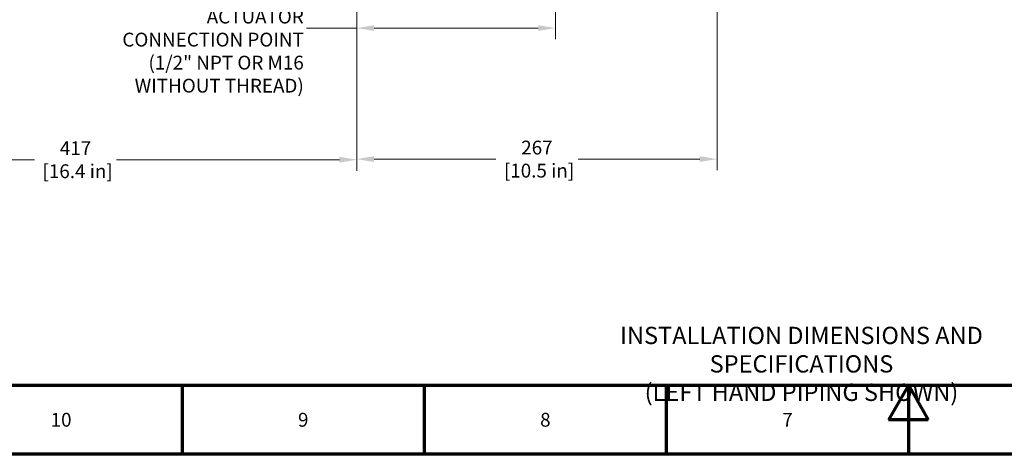
# Model space of a CAD drawing. Units: millimetres. Extents: x 0 to 2156, y -1839 to 1523.
# Drawn here: x 419 to 1149, y 0 to 323 of the extents above; entities that cross this region are included whole.
import ezdxf

# ---------------------------------------------------------------- set-up
doc = ezdxf.new("R2010")
doc.units = ezdxf.units.MM
doc.header["$LTSCALE"] = 2.564103
for name, color, linetype, lineweight in [('Border (ANSI)', 7, 'Continuous', 70), ('Dimension (ANSI)', 7, 'Continuous', 20), ('Symbol (ANSI)', 7, 'Continuous', 25)]:
    doc.layers.add(name, color=color, linetype=linetype, lineweight=lineweight)
doc.styles.add('Dimension text', font='TAHOMA.TTF')
doc.styles.add('Note Text (ANSI)', font='TAHOMA.TTF')
doc.dimstyles.new('Eclipse - mm [in]', dxfattribs={"dimscale": 2.564103, "dimtxt": 4, "dimasz": 5, "dimexe": 3.2, "dimexo": 1.6002, "dimgap": 0.8, "dimtad": 0, "dimtih": 1, "dimtoh": 1, "dimdec": 0, "dimrnd": 1e-08, "dimzin": 4, "dimdsep": 46, "dimtxsty": 'Dimension text', "dimcen": 0.09, "dimdle": 10, "dimclrd": 256, "dimclre": 256, "dimclrt": 256, "dimadec": 0, "dimazin": 1, "dimtfac": 1, "dimtdec": 0, "dimtofl": 0, "dimtmove": 0, "dimatfit": 3, "dimfxl": 1, "dimtolj": 1, "dimtzin": 4, "dimlwd": -1, "dimlwe": -1, "dimarcsym": 0})

# ---------------------------------------------------------------- blocks, each defined once
blk = doc.blocks.new('Borders Eclipse_Border')
at = {"layer": 'Border (ANSI)'}
for p, q in [((20, 20), (821, 20)), ((210.25, 20), (210.25, 0)), ((280.33, 20), (280.33, 0)), ((350.42, 20), (350.42, 0)), ((420.5, 20), (414.75, 10)), ((420.5, 20), (420.5, 0)), ((420.5, 20), (426.25, 10)), ((426.25, 10), (414.75, 10)), ((841, 0), (0, 0))]:
    blk.add_line(p, q, dxfattribs=at)
at = {"layer": 'Border (ANSI)', "char_height": 4, "attachment_point": 2, "style": 'Note Text (ANSI)'}
for s, insert in [('10', (175.25, 12)), ('9', (245.33, 12)), ('8', (315.42, 12)), ('7', (385.5, 12))]:
    blk.add_mtext(s, dxfattribs=dict(at, insert=insert))
blk = doc.blocks.new('*D31')
at = {"layer": 'Defpoints', "color": 0}
for p in [(668.78, 562.15), (251.36, 538.75), (668.78, 218.69)]:
    blk.add_point(p, dxfattribs=at)
at = {"layer": 'Dimension (ANSI)'}
for p, q in [((668.78, 558.05), (668.78, 210.48)), ((251.36, 534.65), (251.36, 210.48)), ((264.18, 218.69), (429.55, 218.69)), ((655.96, 218.69), (490.59, 218.69))]:
    blk.add_line(p, q, dxfattribs=at)
for points in [[(264.18, 220.83), (264.18, 216.55), (251.36, 218.69)], [(655.96, 220.83), (655.96, 216.55), (668.78, 218.69)]]:
    blk.add_solid(points, dxfattribs=at)
at = {"layer": 'Dimension (ANSI)', "insert": (460.07, 218.69), "char_height": 10.256, "attachment_point": 5, "style": 'Dimension text'}
blk.add_mtext('\\A1;417\\P [16.4 in]', dxfattribs=at)
blk = doc.blocks.new('*D32')
at = {"layer": 'Defpoints', "color": 0}
for p in [(936.21, 614.84), (668.78, 492.15), (936.21, 219.14)]:
    blk.add_point(p, dxfattribs=at)
at = {"layer": 'Dimension (ANSI)'}
for p, q in [((936.21, 610.73), (936.21, 210.93)), ((668.78, 488.05), (668.78, 210.93)), ((681.6, 219.14), (771.97, 219.14)), ((923.39, 219.14), (833.01, 219.14))]:
    blk.add_line(p, q, dxfattribs=at)
for points in [[(681.6, 221.28), (681.6, 217), (668.78, 219.14)], [(923.39, 221.28), (923.39, 217), (936.21, 219.14)]]:
    blk.add_solid(points, dxfattribs=at)
at = {"layer": 'Dimension (ANSI)', "insert": (802.49, 219.14), "char_height": 10.256, "attachment_point": 5, "style": 'Dimension text'}
blk.add_mtext('\\A1;267\\P [10.5 in]', dxfattribs=at)
blk = doc.blocks.new('*D42')
at = {"layer": 'Defpoints', "color": 0}
for p in [(816.28, 760.35), (668.78, 562.15), (816.28, 316.39)]:
    blk.add_point(p, dxfattribs=at)
at = {"layer": 'Dimension (ANSI)'}
for p, q in [((816.28, 756.25), (816.28, 308.18)), ((668.78, 558.05), (668.78, 308.18)), ((668.78, 316.39), (631.54, 316.39)), ((803.46, 316.39), (681.6, 316.39))]:
    blk.add_line(p, q, dxfattribs=at)
for points in [[(681.6, 318.53), (681.6, 314.25), (668.78, 316.39)], [(803.46, 318.53), (803.46, 314.25), (816.28, 316.39)]]:
    blk.add_solid(points, dxfattribs=at)
at = {"layer": 'Dimension (ANSI)', "insert": (629.48, 316.39), "char_height": 10.2564, "attachment_point": 6, "style": 'Dimension text'}
blk.add_mtext('\\A1;147.5\\P [5.81 in]\\PACTUATOR\\PCONNECTION POINT\\P(1/2" NPT OR M16\\PWITHOUT THREAD)', dxfattribs=at)

msp = doc.modelspace()

# ---------------------------------------------------------------- block references
at = {"xscale": 2.564102564102564, "yscale": 2.564102564102564, "zscale": 2.564102564102564}
msp.add_blockref('Borders Eclipse_Border', (0, 0), dxfattribs=at)

# ---------------------------------------------------------------- texts
at = {"layer": 'Symbol (ANSI)', "insert": (998.826, 94.651), "char_height": 12.82051, "width": 407.81491, "attachment_point": 2, "line_spacing_factor": 0.987884, "style": 'Note Text (ANSI)'}
msp.add_mtext('{\\fTahoma|b0|i0;\\H12.8205;INSTALLATION DIMENSIONS AND SPECIFICATIONS\\P(LEFT HAND PIPING SHOWN)}', dxfattribs=at)

# ---------------------------------------------------------------- dimensions: what is measured, and where the dimension line sits
at = {"layer": 'Dimension (ANSI)'}
dim = msp.add_linear_dim(base=(816.276, 316.388), p1=(668.776, 562.151), p2=(816.276, 760.351), angle=180, text='<>\\PACTUATOR\\PCONNECTION POINT\\P(1/2" NPT OR M16\\PWITHOUT THREAD)', dimstyle='Eclipse - mm [in]', override={"dimtih": 0, "dimtoh": 0, "dimdec": 1, "dimpost": '\\X', "dimtp": 0, "dimtm": 0, "dimtdec": 1, "dimatfit": 2}, dxfattribs=at)
dim.commit()
dim.dimension.update_dxf_attribs({"geometry": '*D42', "text_midpoint": (563.882, 316.388), "dimtype": 160})
dim = msp.add_linear_dim(base=(936.209, 219.139), p1=(668.776, 492.151), p2=(936.209, 614.835), dimstyle='Eclipse - mm [in]', override={"dimtih": 0, "dimtoh": 0, "dimdec": 0, "dimpost": '\\X', "dimtp": 0, "dimtm": 0, "dimtdec": 1, "dimatfit": 2}, dxfattribs=at)
dim.commit()
dim.dimension.update_dxf_attribs({"geometry": '*D32', "text_midpoint": (802.493, 219.139), "dimtype": 160})
dim = msp.add_linear_dim(base=(668.776, 218.688), p1=(251.356, 538.751), p2=(668.776, 562.151), angle=180, dimstyle='Eclipse - mm [in]', override={"dimtih": 0, "dimtoh": 0, "dimdec": 0, "dimpost": '\\X', "dimtp": 0, "dimtm": 0, "dimtdec": 1, "dimatfit": 2}, dxfattribs=at)
dim.commit()
dim.dimension.update_dxf_attribs({"geometry": '*D31', "text_midpoint": (460.066, 218.688), "dimtype": 160})

doc.saveas('drawing.dxf')
